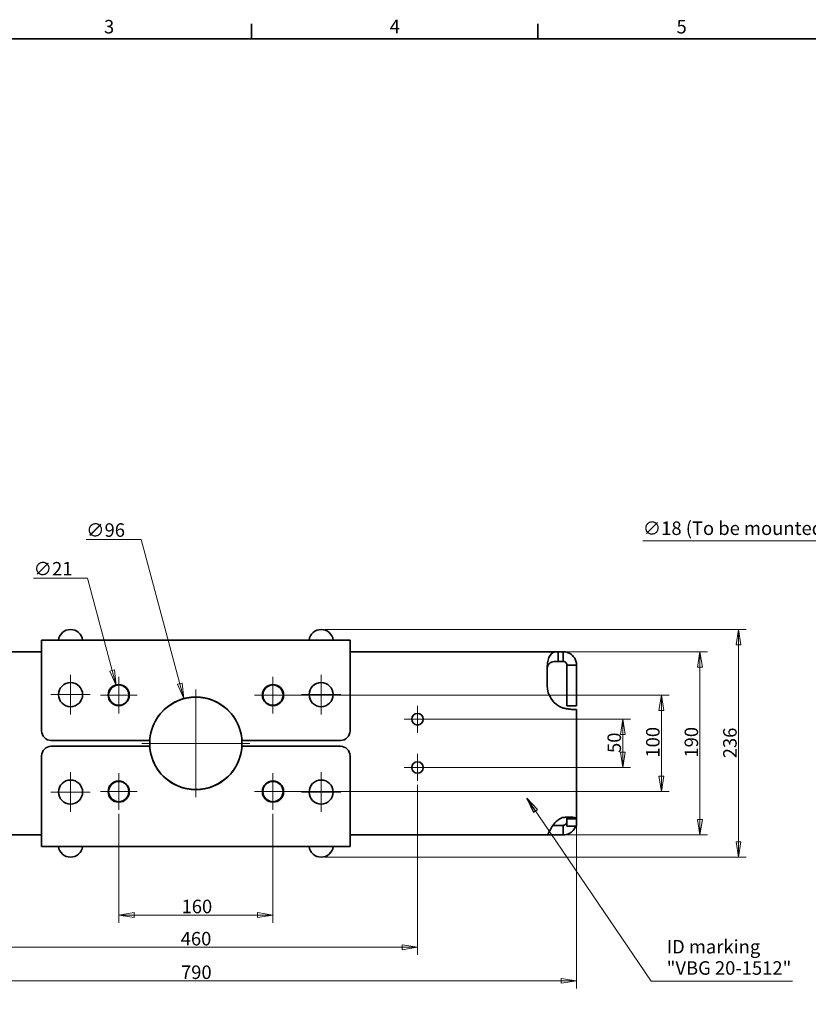
# Model space of a CAD drawing. Units: millimetres. Extents: x 24 to 2352, y 24 to 1660.
# Drawn here: x 650 to 1469, y 639 to 1660 of the extents above; entities that cross this region are included whole.
import ezdxf

# ---------------------------------------------------------------- set-up
doc = ezdxf.new("R2010")
doc.units = ezdxf.units.MM
doc.header["$LTSCALE"] = 4
for name, color, linetype, lineweight in [('Border_0', 7, 'Continuous', 35), ('Border_2', 7, 'Continuous', 35), ('Center Mark(ISO)', 7, 'Continuous', 18), ('Dimensions(ISO)', 7, 'Continuous', 18), ('Symbols(ISO)', 7, 'Continuous', 18), ('Visible Edges(ISO)', 7, 'Continuous', 35)]:
    doc.layers.add(name, color=color, linetype=linetype, lineweight=lineweight)
doc.styles.add('Border_1', font='arial.ttf')
doc.styles.add('VBG-RF-ISO', font='arial.ttf')
doc.dimstyles.new('VBG-RF-ISO', dxfattribs={"dimscale": 4, "dimtxt": 3.5, "dimasz": 4, "dimexe": 2, "dimexo": 1, "dimgap": 0.4, "dimtad": 1, "dimtoh": 1, "dimrnd": 1e-08, "dimtxsty": 'VBG-RF-ISO', "dimblk": 'Filled-1', "dimcen": 0.09, "dimdle": 12, "dimclrd": 7, "dimclre": 7, "dimclrt": 256, "dimazin": 2, "dimtfac": 1, "dimtmove": 0, "dimatfit": 3, "dimldrblk": 'Filled-1', "dimfxl": 1, "dimtolj": 1, "dimlwd": 15, "dimlwe": 15, "dimarcsym": 0})
doc.dimstyles.new('VBG-RF-ISO$7', dxfattribs={"dimscale": 4, "dimtxt": 3.5, "dimasz": 4, "dimexe": 2, "dimexo": 1, "dimgap": 0.4, "dimtad": 1, "dimtoh": 1, "dimrnd": 1e-08, "dimtxsty": 'VBG-RF-ISO', "dimblk": 'Filled-1', "dimcen": 0.09, "dimdle": 12, "dimclrd": 7, "dimclre": 7, "dimclrt": 256, "dimazin": 2, "dimtfac": 1, "dimtmove": 0, "dimatfit": 3, "dimldrblk": 'Filled-1', "dimfxl": 1, "dimtolj": 1, "dimlwd": 15, "dimlwe": 15, "dimarcsym": 0})

# ---------------------------------------------------------------- blocks, each defined once
blk = doc.blocks.new('Borders Default Border')
at = {"layer": 'Border_0'}
for p, q in [((222.75, 410), (222.75, 413.9)), ((297, 410), (297, 413.9))]:
    blk.add_line(p, q, dxfattribs=at)
at = {"layer": 'Border_0', "flags": 128}
blk.add_lwpolyline([(10, 10), (10, 410), (584, 410), (584, 10), (10, 10)], dxfattribs=at)
at = {"layer": 'Border_2', "char_height": 3.5, "attachment_point": 7, "line_spacing_factor": 0.25, "style": 'Border_1'}
for s, insert in [('3', (184.48, 410.34)), ('4', (258.58, 410.4)), ('5', (332.98, 410.34))]:
    blk.add_mtext(s, dxfattribs=dict(at, insert=insert))
blk = doc.blocks.new('Filled-1')
at = {"color": 0}
for p, q in [((0, 0), (-1, 0.15625)), ((-1, 0.15625), (-1, -0.15625)), ((-1, 0), (0, 0)), ((-1, -0.15625), (0, 0))]:
    blk.add_line(p, q, dxfattribs=at)
at = {"color": 0, "flags": 128}
blk.add_lwpolyline([(-1, -0.15625), (0, 0), (-1, 0.15625), (-1, -0.15625)], dxfattribs=at)
at = {"color": 0}
blk.add_solid([(-1, -0.15625), (0, 0), (-1, 0.15625), (-1, -0.15625)], dxfattribs=at)
blk = doc.blocks.new('*D18')
at = {"layer": 'Defpoints', "color": 0, "linetype": 'Continuous', "transparency": 16777216}
for p in [(753.2, 840.8), (913.2, 840.8), (913.2, 731.8)]:
    blk.add_point(p, dxfattribs=at)
at = {"layer": 'Dimensions(ISO)', "color": 7, "linetype": 'Continuous', "lineweight": 15, "transparency": 16777216}
for p, q in [((753.2, 836.8), (753.2, 723.8)), ((913.2, 836.8), (913.2, 723.8)), ((769.2, 731.8), (897.2, 731.8))]:
    blk.add_line(p, q, dxfattribs=at)
at = {"layer": 'Dimensions(ISO)', "color": 7, "linetype": 'Continuous', "lineweight": 15, "transparency": 16777216, "xscale": 16, "yscale": 16, "zscale": 16, "rotation": 180}
blk.add_blockref('Filled-1', (753.2, 731.8), dxfattribs=at)
at = {"layer": 'Dimensions(ISO)', "color": 7, "linetype": 'Continuous', "lineweight": 15, "transparency": 16777216, "xscale": 16, "yscale": 16, "zscale": 16}
blk.add_blockref('Filled-1', (913.2, 731.8), dxfattribs=at)
at = {"layer": 'Dimensions(ISO)', "linetype": 'Continuous', "lineweight": 18, "transparency": 16777216, "insert": (818.4, 747.7), "char_height": 14, "attachment_point": 1, "style": 'VBG-RF-ISO'}
blk.add_mtext('\\A1;160', dxfattribs=at)
blk = doc.blocks.new('*D19')
at = {"layer": 'Defpoints', "color": 0, "linetype": 'Continuous', "transparency": 16777216}
for p in [(603.2, 870.8), (1063.2, 870.8), (1063.2, 698.4)]:
    blk.add_point(p, dxfattribs=at)
at = {"layer": 'Dimensions(ISO)', "color": 7, "linetype": 'Continuous', "lineweight": 15, "transparency": 16777216}
for p, q in [((603.2, 866.8), (603.2, 690.4)), ((1063.2, 866.8), (1063.2, 690.4)), ((619.2, 698.4), (1047.2, 698.4))]:
    blk.add_line(p, q, dxfattribs=at)
at = {"layer": 'Dimensions(ISO)', "color": 7, "linetype": 'Continuous', "lineweight": 15, "transparency": 16777216, "xscale": 16, "yscale": 16, "zscale": 16, "rotation": 180}
blk.add_blockref('Filled-1', (603.2, 698.4), dxfattribs=at)
at = {"layer": 'Dimensions(ISO)', "color": 7, "linetype": 'Continuous', "lineweight": 15, "transparency": 16777216, "xscale": 16, "yscale": 16, "zscale": 16}
blk.add_blockref('Filled-1', (1063.2, 698.4), dxfattribs=at)
at = {"layer": 'Dimensions(ISO)', "linetype": 'Continuous', "lineweight": 18, "transparency": 16777216, "insert": (817.5, 714.3), "char_height": 14, "attachment_point": 1, "style": 'VBG-RF-ISO'}
blk.add_mtext('\\A1;460', dxfattribs=at)
blk = doc.blocks.new('*D20')
at = {"layer": 'Defpoints', "color": 0, "linetype": 'Continuous', "transparency": 16777216}
for p in [(438.2, 831.6), (1228.2, 831.6), (1228.2, 663.6)]:
    blk.add_point(p, dxfattribs=at)
at = {"layer": 'Dimensions(ISO)', "color": 7, "linetype": 'Continuous', "lineweight": 15, "transparency": 16777216}
for p, q in [((438.2, 827.6), (438.2, 655.6)), ((1228.2, 827.6), (1228.2, 655.6)), ((454.2, 663.6), (1212.2, 663.6))]:
    blk.add_line(p, q, dxfattribs=at)
at = {"layer": 'Dimensions(ISO)', "color": 7, "linetype": 'Continuous', "lineweight": 15, "transparency": 16777216, "xscale": 16, "yscale": 16, "zscale": 16, "rotation": 180}
blk.add_blockref('Filled-1', (438.2, 663.6), dxfattribs=at)
at = {"layer": 'Dimensions(ISO)', "color": 7, "linetype": 'Continuous', "lineweight": 15, "transparency": 16777216, "xscale": 16, "yscale": 16, "zscale": 16}
blk.add_blockref('Filled-1', (1228.2, 663.6), dxfattribs=at)
at = {"layer": 'Dimensions(ISO)', "linetype": 'Continuous', "lineweight": 18, "transparency": 16777216, "insert": (817.8, 679.5), "char_height": 14, "attachment_point": 1, "style": 'VBG-RF-ISO'}
blk.add_mtext('\\A1;790', dxfattribs=at)
blk = doc.blocks.new('*D22')
at = {"layer": 'Defpoints', "color": 0, "linetype": 'Continuous', "transparency": 16777216}
for p in [(750.5, 969.9), (755.9, 949.6)]:
    blk.add_point(p, dxfattribs=at)
at = {"layer": 'Dimensions(ISO)', "color": 7, "linetype": 'Continuous', "lineweight": 15, "transparency": 16777216}
for p, q in [((664.9, 1081.1), (720.7, 1081.1)), ((720.7, 1081.1), (746.3, 985.4)), ((752.8, 959.8), (753.6, 959.8)), ((753.2, 959.4), (753.2, 960.2))]:
    blk.add_line(p, q, dxfattribs=at)
at = {"layer": 'Dimensions(ISO)', "color": 7, "linetype": 'Continuous', "lineweight": 15, "transparency": 16777216, "xscale": 16, "yscale": 16, "zscale": 16, "rotation": 285.0000000000144}
blk.add_blockref('Filled-1', (750.5, 969.9), dxfattribs=at)
at = {"layer": 'Dimensions(ISO)', "linetype": 'Continuous', "lineweight": 18, "transparency": 16777216, "insert": (664.9, 1097.8), "char_height": 14, "attachment_point": 1, "style": 'VBG-RF-ISO'}
blk.add_mtext('\\A1;∅21', dxfattribs=at)
blk = doc.blocks.new('*D23')
at = {"layer": 'Defpoints', "color": 0, "linetype": 'Continuous', "transparency": 16777216}
for p in [(820.8, 956.2), (845.6, 863.4)]:
    blk.add_point(p, dxfattribs=at)
at = {"layer": 'Dimensions(ISO)', "color": 7, "linetype": 'Continuous', "lineweight": 15, "transparency": 16777216}
for p, q in [((719.4, 1121.2), (776.5, 1121.2)), ((776.5, 1121.2), (816.6, 971.6)), ((832.8, 909.8), (833.6, 909.8)), ((833.2, 909.4), (833.2, 910.2))]:
    blk.add_line(p, q, dxfattribs=at)
at = {"layer": 'Dimensions(ISO)', "color": 7, "linetype": 'Continuous', "lineweight": 15, "transparency": 16777216, "xscale": 16, "yscale": 16, "zscale": 16, "rotation": 285.0000000000142}
blk.add_blockref('Filled-1', (820.8, 956.2), dxfattribs=at)
at = {"layer": 'Dimensions(ISO)', "linetype": 'Continuous', "lineweight": 18, "transparency": 16777216, "insert": (719.4, 1137.9), "char_height": 14, "attachment_point": 1, "style": 'VBG-RF-ISO'}
blk.add_mtext('\\A1;∅96', dxfattribs=at)
blk = doc.blocks.new('*D24')
at = {"layer": 'Defpoints', "color": 0, "linetype": 'Continuous', "transparency": 16777216}
for p in [(1063.2, 934.8), (1276.2, 934.8), (1063.2, 884.8)]:
    blk.add_point(p, dxfattribs=at)
at = {"layer": 'Dimensions(ISO)', "color": 7, "linetype": 'Continuous', "lineweight": 15, "transparency": 16777216}
for p, q in [((1067.2, 934.8), (1284.2, 934.8)), ((1276.2, 900.8), (1276.2, 918.8)), ((1067.2, 884.8), (1284.2, 884.8))]:
    blk.add_line(p, q, dxfattribs=at)
at = {"layer": 'Dimensions(ISO)', "color": 7, "linetype": 'Continuous', "lineweight": 15, "transparency": 16777216, "xscale": 16, "yscale": 16, "zscale": 16}
for p, rotation in [((1276.2, 934.8), 90), ((1276.2, 884.8), 270)]:
    blk.add_blockref('Filled-1', p, dxfattribs=dict(at, rotation=rotation))
at = {"layer": 'Dimensions(ISO)', "linetype": 'Continuous', "lineweight": 18, "transparency": 16777216, "insert": (1260.3, 899.8), "char_height": 14, "attachment_point": 1, "rotation": 90, "style": 'VBG-RF-ISO'}
blk.add_mtext('\\A1;50', dxfattribs=at)
blk = doc.blocks.new('*D25')
at = {"layer": 'Defpoints', "color": 0, "linetype": 'Continuous', "transparency": 16777216}
for p in [(913.2, 959.8), (913.2, 859.8), (1316.2, 859.8)]:
    blk.add_point(p, dxfattribs=at)
at = {"layer": 'Dimensions(ISO)', "color": 7, "linetype": 'Continuous', "lineweight": 15, "transparency": 16777216}
for p, q in [((917.2, 959.8), (1324.2, 959.8)), ((1316.2, 943.8), (1316.2, 875.8)), ((917.2, 859.8), (1324.2, 859.8))]:
    blk.add_line(p, q, dxfattribs=at)
at = {"layer": 'Dimensions(ISO)', "color": 7, "linetype": 'Continuous', "lineweight": 15, "transparency": 16777216, "xscale": 16, "yscale": 16, "zscale": 16}
for p, rotation in [((1316.2, 959.8), 90), ((1316.2, 859.8), 270)]:
    blk.add_blockref('Filled-1', p, dxfattribs=dict(at, rotation=rotation))
at = {"layer": 'Dimensions(ISO)', "linetype": 'Continuous', "lineweight": 18, "transparency": 16777216, "insert": (1300.3, 895), "char_height": 14, "attachment_point": 1, "rotation": 90, "style": 'VBG-RF-ISO'}
blk.add_mtext('\\A1;100', dxfattribs=at)
blk = doc.blocks.new('*D26')
at = {"layer": 'Defpoints', "color": 0, "linetype": 'Continuous', "transparency": 16777216}
for p in [(1209, 1004.8), (1197.8, 814.8), (1356.2, 814.8)]:
    blk.add_point(p, dxfattribs=at)
at = {"layer": 'Dimensions(ISO)', "color": 7, "linetype": 'Continuous', "lineweight": 15, "transparency": 16777216}
for p, q in [((1213, 1004.8), (1364.2, 1004.8)), ((1356.2, 988.8), (1356.2, 830.8)), ((1201.8, 814.8), (1364.2, 814.8))]:
    blk.add_line(p, q, dxfattribs=at)
at = {"layer": 'Dimensions(ISO)', "color": 7, "linetype": 'Continuous', "lineweight": 15, "transparency": 16777216, "xscale": 16, "yscale": 16, "zscale": 16}
for p, rotation in [((1356.2, 1004.8), 90), ((1356.2, 814.8), 270)]:
    blk.add_blockref('Filled-1', p, dxfattribs=dict(at, rotation=rotation))
at = {"layer": 'Dimensions(ISO)', "linetype": 'Continuous', "lineweight": 18, "transparency": 16777216, "insert": (1340.3, 895), "char_height": 14, "attachment_point": 1, "rotation": 90, "style": 'VBG-RF-ISO'}
blk.add_mtext('\\A1;190', dxfattribs=at)
blk = doc.blocks.new('*D27')
at = {"layer": 'Defpoints', "color": 0, "linetype": 'Continuous', "transparency": 16777216}
for p in [(963.2, 1027.8), (963.2, 791.8), (1396.2, 791.8)]:
    blk.add_point(p, dxfattribs=at)
at = {"layer": 'Dimensions(ISO)', "color": 7, "linetype": 'Continuous', "lineweight": 15, "transparency": 16777216}
for p, q in [((967.2, 1027.8), (1404.2, 1027.8)), ((1396.2, 1011.8), (1396.2, 807.8)), ((967.2, 791.8), (1404.2, 791.8))]:
    blk.add_line(p, q, dxfattribs=at)
at = {"layer": 'Dimensions(ISO)', "color": 7, "linetype": 'Continuous', "lineweight": 15, "transparency": 16777216, "xscale": 16, "yscale": 16, "zscale": 16}
for p, rotation in [((1396.2, 1027.8), 90), ((1396.2, 791.8), 270)]:
    blk.add_blockref('Filled-1', p, dxfattribs=dict(at, rotation=rotation))
at = {"layer": 'Dimensions(ISO)', "linetype": 'Continuous', "lineweight": 18, "transparency": 16777216, "insert": (1380.3, 894.3), "char_height": 14, "attachment_point": 1, "rotation": 90, "style": 'VBG-RF-ISO'}
blk.add_mtext('\\A1;236', dxfattribs=at)
blk = doc.blocks.new('*D34')
at = {"layer": 'Defpoints', "color": 0, "linetype": 'Continuous', "transparency": 16777216}
for p in [(1737.1, 978.3), (1743.1, 961.3)]:
    blk.add_point(p, dxfattribs=at)
at = {"layer": 'Dimensions(ISO)', "color": 7, "linetype": 'Continuous', "lineweight": 15, "transparency": 16777216}
for p, q in [((1296.9, 1119.6), (1686.8, 1119.6)), ((1686.8, 1119.6), (1731.7, 993.3)), ((1739.8, 969.8), (1740.5, 969.8)), ((1740.1, 969.4), (1740.1, 970.2))]:
    blk.add_line(p, q, dxfattribs=at)
at = {"layer": 'Dimensions(ISO)', "color": 7, "linetype": 'Continuous', "lineweight": 15, "transparency": 16777216, "xscale": 16, "yscale": 16, "zscale": 16, "rotation": 289.6060385528209}
blk.add_blockref('Filled-1', (1737.1, 978.3), dxfattribs=at)
at = {"layer": 'Dimensions(ISO)', "linetype": 'Continuous', "lineweight": 18, "transparency": 16777216, "insert": (1296.9, 1139.8), "char_height": 14, "attachment_point": 1, "style": 'VBG-RF-ISO'}
blk.add_mtext('\\A1;∅18 (To be mounted with M16 grade 10.9)', dxfattribs=at)

msp = doc.modelspace()

# ---------------------------------------------------------------- linework, layer by layer
at = {"layer": 'Center Mark(ISO)', "linetype": 'Continuous'}
for p, q in [((703.2081, 980.7908), (703.2081, 939.7908)), ((963.2081, 980.7908), (963.2081, 939.7908)), ((753.2081, 978.7908), (753.2081, 940.7908)), ((913.2081, 978.7908), (913.2081, 940.7908)), ((723.7081, 960.2908), (682.7081, 960.2908)), ((772.2081, 959.7908), (734.2081, 959.7908)), ((833.2081, 965.666), (833.2081, 853.916)), ((932.2081, 959.7908), (894.2081, 959.7908)), ((983.7081, 960.2908), (942.7081, 960.2908)), ((1063.2081, 948.791), (1063.2081, 920.791)), ((1077.2081, 934.791), (1049.2081, 934.791)), ((889.0831, 909.791), (777.3331, 909.791)), ((1063.2081, 898.791), (1063.2081, 870.791)), ((703.2081, 879.7912), (703.2081, 838.7912)), ((753.2081, 878.7912), (753.2081, 840.7912)), ((913.2081, 878.7912), (913.2081, 840.7912)), ((963.2081, 879.7912), (963.2081, 838.7912)), ((1077.2081, 884.791), (1049.2081, 884.791)), ((723.7081, 859.2912), (682.7081, 859.2912)), ((772.2081, 859.7912), (734.2081, 859.7912)), ((932.2081, 859.7912), (894.2081, 859.7912)), ((983.7081, 859.2912), (942.7081, 859.2912))]:
    msp.add_line(p, q, dxfattribs=at)
at = {"layer": 'Visible Edges(ISO)'}
for p, q in [((673.2081, 1016.7908), (673.2081, 992.7908)), ((673.2081, 1016.7908), (993.2081, 1016.7908)), ((993.2081, 1016.7908), (993.2081, 992.7908)), ((457.4234, 1004.7908), (673.2081, 1004.7908)), ((993.2081, 1004.7908), (1208.9928, 1004.7908)), ((1208.9928, 1004.7908), (1208.9928, 998.032)), ((1214.208, 1004.7908), (1208.9928, 1004.7908)), ((1214.208, 998.0942), (1214.208, 1004.7908)), ((673.2081, 992.7908), (673.2081, 922.7908)), ((993.2081, 992.7908), (993.2081, 922.7908)), ((1208.9928, 998.032), (1208.9928, 994.7908)), ((1208.9928, 994.7908), (1214.208, 994.7908)), ((1214.208, 994.7908), (1214.208, 998.0942)), ((1221.4967, 990.7908), (1218.208, 990.7908)), ((1218.208, 990.7908), (1218.208, 983.8818)), ((1228.208, 990.7908), (1221.4967, 990.7908)), ((1228.208, 983.8818), (1228.208, 990.7908)), ((1197.7081, 986.571), (1197.7081, 969.791)), ((1218.208, 976.4282), (1218.208, 983.8818)), ((1228.208, 983.8818), (1228.208, 976.4282)), ((1218.208, 976.4282), (1218.208, 958.7889)), ((1228.208, 958.7889), (1228.208, 976.4282)), ((1218.208, 948.7889), (1218.208, 958.7889)), ((1228.208, 958.7889), (1228.208, 948.7889)), ((1218.208, 948.7889), (1228.208, 948.7889)), ((1227.05, 944.791), (1228.208, 944.791)), ((1228.208, 944.791), (1228.208, 831.6221)), ((683.2081, 912.7908), (785.302, 912.7908)), ((983.2081, 912.7908), (881.1143, 912.7908)), ((683.2081, 906.7912), (785.302, 906.7912)), ((983.2081, 906.7912), (881.1143, 906.7912)), ((673.2081, 826.7912), (673.2081, 896.7912)), ((993.2081, 826.7912), (993.2081, 896.7912)), ((673.2081, 802.7912), (673.2081, 826.7912)), ((993.2081, 802.7912), (993.2081, 826.7912)), ((1221.4967, 831.6221), (1218.208, 831.6221)), ((1218.208, 831.6221), (1218.208, 826.9577)), ((1218.208, 823.791), (1218.208, 826.9577)), ((1228.208, 831.6221), (1221.4967, 831.6221)), ((1228.208, 826.9577), (1228.208, 831.6221)), ((1228.208, 826.9577), (1228.208, 823.791)), ((1214.208, 824.7912), (1203.7121, 824.7912)), ((1214.208, 821.4764), (1214.208, 824.7912)), ((1214.208, 814.7912), (1214.208, 821.4764)), ((1218.208, 823.791), (1228.208, 823.791)), ((673.2081, 814.7912), (468.6341, 814.7912)), ((1197.7821, 814.7912), (993.2081, 814.7912)), ((1197.7821, 814.7912), (1214.208, 814.7912)), ((993.2081, 802.7912), (673.2081, 802.7912))]:
    msp.add_line(p, q, dxfattribs=at)
for centre, radius in [((703.2081, 960.2908), 12.5), ((753.2081, 959.7908), 11), ((753.2081, 959.791), 10.5), ((913.2081, 959.7908), 11), ((913.2081, 959.791), 10.5), ((963.2081, 960.2908), 12.5), ((833.2081, 909.791), 47.875), ((1063.2081, 934.791), 6), ((1063.2081, 884.791), 6), ((703.2081, 859.2912), 12.5), ((753.2081, 859.7912), 11), ((753.2081, 859.791), 10.5), ((913.2081, 859.7912), 11), ((913.2081, 859.791), 10.5), ((963.2081, 859.2912), 12.5)]:
    msp.add_circle(centre, radius, dxfattribs=at)
for centre, radius, start, end in [((703.2081, 1015.1885), 12.6023, 7.3044456, 172.6955544), ((963.2081, 1015.1885), 12.6023, 7.3044456, 172.6955544), ((1217.7081, 986.571), 20, 179.3703274, 180), ((1222.7081, 969.791), 25, 180, 250.1228468), ((833.2081, 909.7908), 48, 3.5833217, 176.4166783), ((683.2081, 922.7908), 10, 180, 270), ((983.2081, 922.7908), 10, 270, 0), ((683.2081, 896.7912), 10, 90, 180), ((833.2081, 909.7912), 48, 183.5833217, 356.4166783), ((983.2081, 896.7912), 10, 0, 90), ((1217.7081, 813.291), 20, 100.0789914, 102.8358964), ((1214.208, 828.7912), 4, 297.3964197, 0), ((1214.208, 828.7912), 14, 297.3964197, 339.0742597), ((703.2081, 804.3935), 12.6023, 187.3044456, 352.6955544), ((963.2081, 804.3935), 12.6023, 187.3044456, 352.6955544)]:
    msp.add_arc(centre, radius, start, end, dxfattribs=at)
for points, knots in [([(1197.7093, 986.7908), (1197.7169, 987.8922), (1197.7603, 988.9904), (1198.0007, 992.2453), (1198.3037, 994.3099), (1199.2412, 998.0658), (1199.8722, 999.6972), (1201.5772, 1002.3875), (1202.6483, 1003.3596), (1204.6604, 1004.2638), (1205.3902, 1004.4697), (1207.3947, 1004.7955), (1208.4627, 1004.7908), (1208.9928, 1004.7908)], [0, 0, 0, 0, 0.330431956, 0.330431956, 0.995638708, 0.995638708, 1.679317046, 1.679317046, 2.405607993, 2.405607993, 2.768212653, 2.768212653, 3.310906697, 3.310906697, 3.310906697, 3.310906697]), ([(1214.208, 1004.7908), (1215.1051, 1004.7908), (1216, 1004.7047), (1218.6424, 1004.1905), (1220.3224, 1003.5123), (1223.3304, 1001.5605), (1224.6288, 1000.3085), (1226.4884, 997.6672), (1227.1299, 996.3663), (1227.7766, 994.3132), (1227.9385, 993.6161), (1228.1544, 992.2075), (1228.208, 991.5008), (1228.208, 990.7908)], [0, 0, 0, 0, 0.270286002, 0.270286002, 0.809546802, 0.809546802, 1.347219114, 1.347219114, 1.783599336, 1.783599336, 2.001352109, 2.001352109, 2.219186102, 2.219186102, 2.219186102, 2.219186102]), ([(1208.9928, 994.7908), (1208.6545, 994.7908), (1208.3155, 994.7884), (1205.6373, 994.7387), (1203.7674, 994.5193), (1201.1265, 993.4874), (1200.2539, 992.8746), (1199.0163, 991.4653), (1198.5708, 990.7073), (1198.0798, 989.3574), (1197.9476, 988.8602), (1197.7667, 987.8353), (1197.7175, 987.315), (1197.7093, 986.7908)], [0, 0, 0, 0, 0.107310543, 0.107310543, 0.831020433, 0.831020433, 1.35823532, 1.35823532, 1.784822164, 1.784822164, 2.012602522, 2.012602522, 2.235660979, 2.235660979, 2.235660979, 2.235660979]), ([(1218.208, 990.7908), (1218.208, 990.8544), (1218.2065, 990.9187), (1218.1803, 991.4617), (1218.0694, 991.9689), (1217.6535, 992.8715), (1217.3915, 993.2598), (1216.7462, 993.9132), (1216.3851, 994.1761), (1215.7071, 994.5121), (1215.4164, 994.6161), (1214.9685, 994.7209), (1214.8173, 994.747), (1214.5121, 994.7822), (1214.3595, 994.7908), (1214.208, 994.7908)], [0, 0, 0, 0, 0.0243960867, 0.0243960867, 0.204749233, 0.204749233, 0.3527431839, 0.3527431839, 0.4876045755, 0.4876045755, 0.5809317905, 0.5809317905, 0.628175229, 0.628175229, 0.6762908796, 0.6762908796, 0.6762908796, 0.6762908796]), ([(1227.05, 944.791), (1226.6921, 944.791), (1226.2556, 944.8042), (1224.7262, 944.8839), (1223.4299, 944.9892), (1220.7857, 945.2732), (1219.5368, 945.4275), (1217.5735, 945.7098), (1216.9076, 945.8119), (1215.5624, 946.0334), (1214.8862, 946.1525), (1214.208, 946.2804)], [0, 0, 0, 0, 0.269676566, 0.269676566, 0.810539216, 0.810539216, 1.22448572, 1.22448572, 1.431073004, 1.431073004, 1.637635402, 1.637635402, 1.637635402, 1.637635402]), ([(1197.7821, 814.7912), (1197.8421, 814.7912), (1197.9379, 814.8927), (1198.3404, 815.4964), (1198.7548, 816.2955), (1199.9451, 818.5813), (1200.7174, 820.0625), (1202.7958, 823.537), (1204.0879, 825.4615), (1206.6065, 828.3411), (1207.6603, 829.3768), (1209.4703, 830.7883), (1210.1403, 831.2469), (1211.8544, 832.241), (1212.6991, 832.5846), (1213.2649, 832.7912)], [0, 0, 0, 0, 0.331590536, 0.331590536, 1.001693091, 1.001693091, 1.697961332, 1.697961332, 2.46368487, 2.46368487, 2.933401985, 2.933401985, 3.189044976, 3.189044976, 3.55647602, 3.55647602, 3.55647602, 3.55647602]), ([(1214.208, 832.9823), (1215.1051, 833.0655), (1216, 833.1317), (1218.6424, 833.2798), (1220.3224, 833.3118), (1223.3304, 833.2449), (1224.6288, 833.1471), (1226.4884, 832.8462), (1227.1299, 832.6682), (1227.7766, 832.3295), (1227.9385, 832.2052), (1228.1544, 831.932), (1228.208, 831.7834), (1228.208, 831.6221)], [0, 0, 0, 0, 0.270286002, 0.270286002, 0.809546802, 0.809546802, 1.347219114, 1.347219114, 1.783599336, 1.783599336, 2.001352109, 2.001352109, 2.219186102, 2.219186102, 2.219186102, 2.219186102]), ([(1218.208, 831.6221), (1218.208, 831.6728), (1218.2065, 831.7229), (1218.1803, 832.1349), (1218.0694, 832.4481), (1217.6535, 832.9015), (1217.3915, 833.0574), (1217.0229, 833.1683), (1216.9914, 833.1771), (1216.9593, 833.1854)], [0, 0, 0, 0, 0.0243960867, 0.0243960867, 0.2047492329, 0.2047492329, 0.3527431839, 0.3527431839, 0.3663199038, 0.3663199038, 0.3663199038, 0.3663199038]), ([(1214.208, 824.7912), (1214.3668, 824.7912), (1214.5245, 824.8005), (1214.9189, 824.8478), (1215.1536, 824.8971), (1215.6128, 825.0384), (1215.8352, 825.1292), (1216.0486, 825.2398)], [0, 0, 0, 0, 0.0500972483, 0.0500972483, 0.1239361806, 0.1239361806, 0.1968516815, 0.1968516815, 0.1968516815, 0.1968516815]), ([(1220.65, 816.3614), (1219.6565, 815.8465), (1218.6051, 815.4527), (1216.4337, 814.9242), (1215.3232, 814.7912), (1214.208, 814.7912)], [0, 0, 0, 0, 0.3357124435, 0.3357124435, 0.6711548561, 0.6711548561, 0.6711548561, 0.6711548561])]:
    msp.add_open_spline(points, degree=3, knots=knots, dxfattribs=at)

# ---------------------------------------------------------------- block references
at = {"xscale": 4, "yscale": 4, "zscale": 4}
msp.add_blockref('Borders Default Border', (0, 0), dxfattribs=at)

# ---------------------------------------------------------------- texts
at = {"layer": 'Symbols(ISO)', "insert": (1321.716, 665.5488), "char_height": 14, "width": 132.391768, "attachment_point": 7, "line_spacing_factor": 0.944221, "style": 'VBG-RF-ISO'}
msp.add_mtext('{ID marking\\P"VBG 20-1512"}', dxfattribs=at)

# ---------------------------------------------------------------- dimensions: what is measured, and where the dimension line sits
at = {"layer": 'Dimensions(ISO)', "color": 7, "linetype": 'Continuous', "lineweight": 18}
for p1, p2, picture, middle in [((845.6314, 863.4263), (820.7848, 956.1552), '*D23', (737.0316, 1121.2428)), ((755.9257, 949.6488), (750.4905, 969.9332), '*D22', (681.1771, 1081.1312))]:
    dim = msp.add_diameter_dim_2p(p1=p1, p2=p2, dimstyle='VBG-RF-ISO', override={"dimgap": 0.4, "dimtih": 1, "dimdec": 2, "dimlfac": 1, "dimtol": 0, "dimlim": 0, "dimtp": 0, "dimtm": 0, "dimtdec": 2, "dimtofl": 0}, dxfattribs=at)
    dim.commit()
    dim.dimension.update_dxf_attribs({"geometry": picture, "text_midpoint": middle, "dimtype": 163})
dim = msp.add_diameter_dim_2p(p1=(1743.1405, 961.3128), p2=(1737.1005, 978.2692), text='<> (To be mounted with M16 grade 10.9)', dimstyle='VBG-RF-ISO', override={"dimgap": 0.4, "dimtih": 1, "dimdec": 2, "dimlfac": 1, "dimtol": 0, "dimlim": 0, "dimtp": 0, "dimtm": 0, "dimtdec": 2, "dimtofl": 0}, dxfattribs=at)
dim.commit()
dim.dimension.update_dxf_attribs({"geometry": '*D34', "text_midpoint": (1480.9589, 1119.5827), "dimtype": 163})
for base, p1, p2, angle, picture, middle in [((1396.208, 791.7912), (963.2081, 1027.7908), (963.2081, 791.7912), 90, '*D27', (1396.208, 909.831)), ((1356.208, 814.7912), (1208.9928, 1004.7908), (1197.7821, 814.7912), 270, '*D26', (1356.208, 909.831)), ((1316.208, 859.7912), (913.2081, 959.7908), (913.2081, 859.7912), 90, '*D25', (1316.208, 909.831)), ((1276.208, 934.791), (1063.2081, 884.791), (1063.2081, 934.791), 90, '*D24', (1276.208, 909.831)), ((1063.2081, 698.4308), (603.2081, 870.791), (1063.2081, 870.791), 180, '*D19', (833.2081, 698.4308)), ((913.2081, 731.7912), (753.2081, 840.7912), (913.2081, 840.7912), 180, '*D18', (833.2081, 731.7912)), ((1228.208, 663.6221), (438.2082, 831.6221), (1228.208, 831.6221), 180, '*D20', (833.2081, 663.6221))]:
    dim = msp.add_linear_dim(base=base, p1=p1, p2=p2, angle=angle, dimstyle='VBG-RF-ISO', override={"dimgap": 0.4, "dimtoh": 0, "dimdec": 2, "dimtol": 0, "dimlim": 0, "dimtp": 0, "dimtm": 0, "dimtdec": 2, "dimtofl": 0, "dimatfit": 1}, dxfattribs=at)
    dim.commit()
    dim.dimension.update_dxf_attribs({"geometry": picture, "text_midpoint": middle, "dimtype": 160})

# ---------------------------------------------------------------- leaders
at = {"layer": 'Symbols(ISO)', "color": 7, "linetype": 'Continuous', "lineweight": 18, "annotation_type": 0, "has_hookline": 1, "hookline_direction": 0, "text_width": 130.5839}
msp.add_leader([(1176.737, 853.0523), (1305.716, 663.2155), (1321.716, 663.2155)], dimstyle='VBG-RF-ISO$7', override={"dimgap": 0, "dimtad": 1}, dxfattribs=at)

doc.saveas('drawing.dxf')
